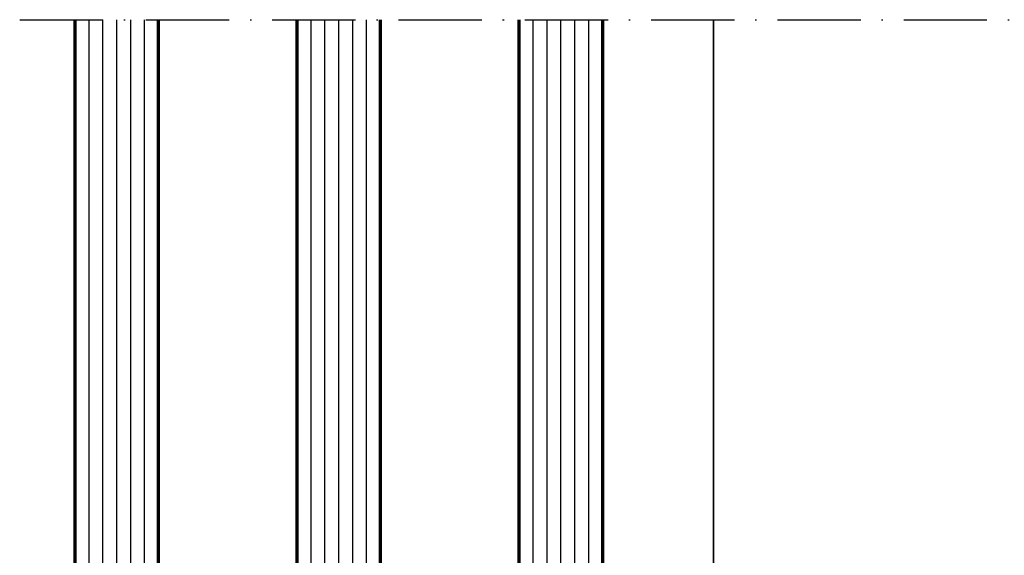
# Model space of a CAD drawing. Units: millimetres. Extents: x -29265 to 23610, y 389 to 71324.
# Drawn here: x 7319 to 7390, y 3139 to 3178 of the extents above; entities that cross this region are included whole.
import ezdxf

# ---------------------------------------------------------------- set-up
doc = ezdxf.new("R2010")
doc.units = ezdxf.units.MM
doc.linetypes.add('ACAD_ISO10W100', pattern=[18, 12, -3, 0, -3])
for name, color, linetype, lineweight in [('S02_Beschriftung', 1, 'Continuous', 25), ('S03_AL_Kontur', 255, 'Continuous', 35), ('S15_Glas_Kontur', 4, 'Continuous', 70), ('S18_Mittellinie', 10, 'ACAD_ISO10W100', 25)]:
    doc.layers.add(name, color=color, linetype=linetype, lineweight=lineweight)

msp = doc.modelspace()

# ---------------------------------------------------------------- linework, layer by layer
at = {"layer": 'S02_Beschriftung', "color": 4}
for p, q in [((7323.645574834632, 3111.859472241807), (7323.645574834632, 3177.859472241807)), ((7324.645574834632, 3111.859472241807), (7324.645574834632, 3177.859472241807)), ((7325.645574834632, 3111.859472241807), (7325.645574834632, 3177.859472241807)), ((7326.645574834632, 3111.859472241807), (7326.645574834632, 3177.859472241807)), ((7327.645574834632, 3111.859472241807), (7327.645574834632, 3177.859472241807)), ((7339.645574834632, 3111.859472241807), (7339.645574834632, 3177.859472241807)), ((7340.645574834632, 3111.859472241807), (7340.645574834632, 3177.859472241807)), ((7341.645574834632, 3111.859472241807), (7341.645574834632, 3177.859472241807)), ((7342.645574834632, 3111.859472241807), (7342.645574834632, 3177.859472241807)), ((7343.645574834632, 3111.859472241807), (7343.645574834632, 3177.859472241807)), ((7355.645574834632, 3111.859472241807), (7355.645574834632, 3177.859472241807)), ((7356.645574834632, 3111.859472241807), (7356.645574834632, 3177.859472241807)), ((7357.645574834632, 3111.859472241807), (7357.645574834632, 3177.859472241807)), ((7358.645574834632, 3111.859472241807), (7358.645574834632, 3177.859472241807)), ((7359.645574834632, 3111.859472241807), (7359.645574834632, 3177.859472241807))]:
    msp.add_line(p, q, dxfattribs=at)
at = {"layer": 'S03_AL_Kontur'}
msp.add_line((7368.645574834632, 3137.359472241807), (7368.645574834632, 3177.859472241807), dxfattribs=at)
at = {"layer": 'S15_Glas_Kontur'}
for p, q in [((7328.645574834632, 3111.859472241807), (7328.645574834632, 3177.859472241807)), ((7338.645574834632, 3111.859472241807), (7338.645574834632, 3177.859472241807)), ((7344.645574834632, 3111.859472241807), (7344.645574834632, 3177.859472241807)), ((7354.645574834632, 3111.859472241807), (7354.645574834632, 3177.859472241807))]:
    msp.add_line(p, q, dxfattribs=at)
msp.add_lwpolyline([(7360.645574834632, 3177.859472241807), (7360.645574834632, 3112.859472241807), (7359.645574834632, 3111.859472241807), (7323.645574834632, 3111.859472241807), (7322.645574834632, 3112.859472241807), (7322.645574834632, 3177.859472241807)], dxfattribs=at)
at = {"layer": 'S18_Mittellinie', "ltscale": 0.5}
msp.add_line((7318.645574834632, 3177.859472241807), (7511.645574834632, 3177.859472241807), dxfattribs=at)

doc.saveas('drawing.dxf')
